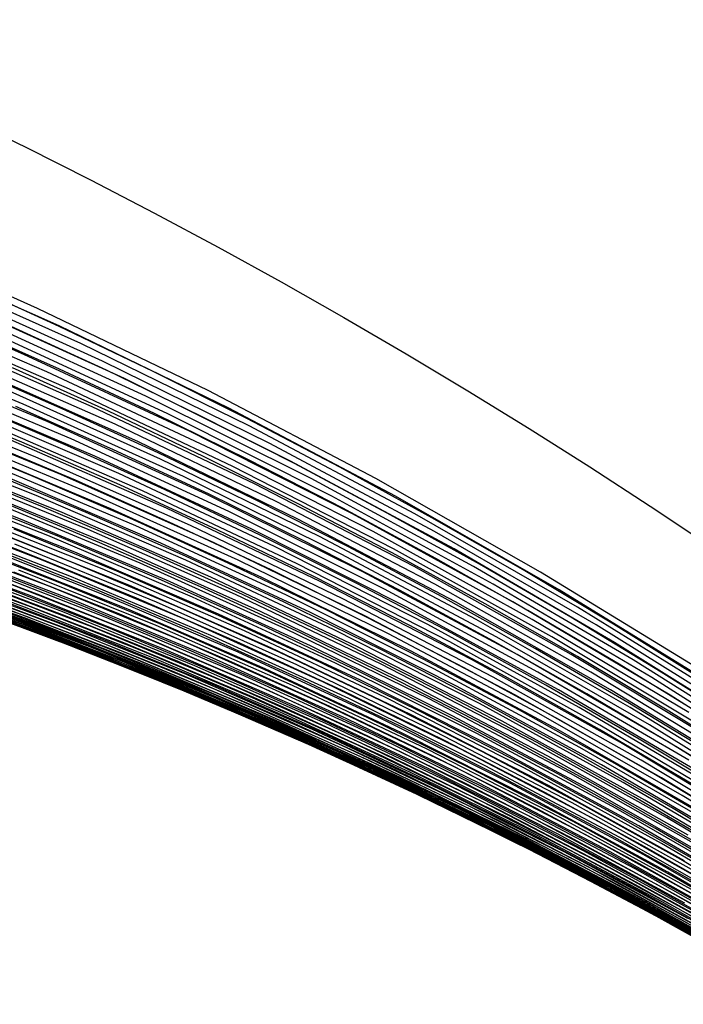
# Model space of a CAD drawing. Units: inches. Extents: x -1 to 1, y -1 to 1.
# Drawn here: x 0.44 to 0.55, y 0.75 to 0.92 of the extents above; entities that cross this region are included whole.
import ezdxf

# ---------------------------------------------------------------- set-up
doc = ezdxf.new("R2010")
doc.units = ezdxf.units.IN
doc.header["$MEASUREMENT"] = 0
for name, color, linetype, true_color in [('layer32', 7, 'Continuous', 0xad6a1e), ('layer33', 7, 'Continuous', 0xad6d1e), ('layer34', 7, 'Continuous', 0xad6f1e), ('layer35', 7, 'Continuous', 0xad711e), ('layer36', 7, 'Continuous', 0xad741e), ('layer37', 7, 'Continuous', 0xad761e), ('layer38', 7, 'Continuous', 0xad791e), ('layer39', 7, 'Continuous', 0xad7b1e), ('layer40', 7, 'Continuous', 0xad7d1e), ('layer41', 7, 'Continuous', 0xad801e), ('layer42', 7, 'Continuous', 0xad821e), ('layer43', 7, 'Continuous', 0xad841e), ('layer44', 7, 'Continuous', 0xad871e), ('layer45', 7, 'Continuous', 0xad891e), ('layer46', 7, 'Continuous', 0xad8c1e), ('layer47', 7, 'Continuous', 0xad8e1e), ('layer48', 7, 'Continuous', 0xad901e), ('layer49', 7, 'Continuous', 0xad931e), ('layer50', 7, 'Continuous', 0xad951e), ('layer51', 7, 'Continuous', 0xad971e), ('layer52', 7, 'Continuous', 0xad9a1e), ('layer53', 7, 'Continuous', 0xad9c1e), ('layer54', 7, 'Continuous', 0xad9f1e), ('layer55', 7, 'Continuous', 0xada11e), ('layer56', 7, 'Continuous', 0xada31e), ('layer57', 7, 'Continuous', 0xada61e), ('layer58', 7, 'Continuous', 0xada81e), ('layer59', 7, 'Continuous', 0xadab1e), ('layer60', 7, 'Continuous', 0xadad1e), ('layer61', 7, 'Continuous', 0xabad1e), ('layer62', 7, 'Continuous', 0xa8ad1e), ('layer7', 7, 'Continuous', 0xad2f1e)]:
    doc.layers.add(name, color=color, linetype=linetype, true_color=true_color)

msp = doc.modelspace()

# ---------------------------------------------------------------- linework, layer by layer
at = {"layer": 'layer32'}
for p, q in [((0.55783, 0.80819), (0.53073, 0.82482)), ((0.56076, 0.80527), (0.53383, 0.82187)), ((0.56369, 0.80234), (0.53693, 0.81893)), ((0.56662, 0.79941), (0.54003, 0.81599)), ((0.56954, 0.79648), (0.54313, 0.81304)), ((0.57247, 0.79355), (0.54624, 0.8101)), ((0.5754, 0.79062), (0.54934, 0.80716)), ((0.57833, 0.7877), (0.55244, 0.80421))]:
    msp.add_line(p, q, dxfattribs=at)
at = {"layer": 'layer33'}
for p, q in [((0.53073, 0.82482), (0.5031, 0.84051)), ((0.53383, 0.82187), (0.50638, 0.83756)), ((0.53693, 0.81893), (0.50965, 0.83461)), ((0.54003, 0.81599), (0.51293, 0.83166)), ((0.54313, 0.81304), (0.51621, 0.82871)), ((0.54624, 0.8101), (0.51949, 0.82576)), ((0.54934, 0.80716), (0.52276, 0.82281)), ((0.55244, 0.80421), (0.52604, 0.81985)), ((0.55554, 0.80127), (0.52932, 0.8169)), ((0.55864, 0.79833), (0.5326, 0.81395)), ((0.56174, 0.79539), (0.53587, 0.811)), ((0.56484, 0.79244), (0.53915, 0.80805)), ((0.56795, 0.7895), (0.54243, 0.8051)), ((0.57105, 0.78656), (0.54571, 0.80215)), ((0.57415, 0.78361), (0.54898, 0.7992)), ((0.57725, 0.78067), (0.55226, 0.79625))]:
    msp.add_line(p, q, dxfattribs=at)
at = {"layer": 'layer34'}
for p, q in [((0.5031, 0.84051), (0.47498, 0.85526)), ((0.50638, 0.83756), (0.47844, 0.85231)), ((0.50965, 0.83461), (0.48189, 0.84936)), ((0.51293, 0.83166), (0.48535, 0.8464)), ((0.51621, 0.82871), (0.4888, 0.84345)), ((0.51949, 0.82576), (0.49226, 0.8405)), ((0.52276, 0.82281), (0.49572, 0.83755)), ((0.52604, 0.81985), (0.49917, 0.8346)), ((0.52932, 0.8169), (0.50263, 0.83165)), ((0.5326, 0.81395), (0.50608, 0.8287)), ((0.53587, 0.811), (0.50954, 0.82575)), ((0.53915, 0.80805), (0.51299, 0.82279)), ((0.54243, 0.8051), (0.51645, 0.81984)), ((0.54571, 0.80215), (0.5199, 0.81689)), ((0.54898, 0.7992), (0.52336, 0.81394)), ((0.55226, 0.79625), (0.52681, 0.81099)), ((0.55554, 0.7933), (0.53027, 0.80804)), ((0.55882, 0.79034), (0.53373, 0.80509)), ((0.56209, 0.78739), (0.53718, 0.80214)), ((0.56537, 0.78444), (0.54064, 0.79918)), ((0.56865, 0.78149), (0.54409, 0.79623)), ((0.57193, 0.77854), (0.54755, 0.79328)), ((0.5752, 0.77559), (0.551, 0.79033)), ((0.57848, 0.77264), (0.55446, 0.78738))]:
    msp.add_line(p, q, dxfattribs=at)
at = {"layer": 'layer35'}
for p, q in [((0.47498, 0.85526), (0.44641, 0.86904)), ((0.47844, 0.85231), (0.45004, 0.8661)), ((0.48189, 0.84936), (0.45368, 0.86315)), ((0.48535, 0.8464), (0.45731, 0.86021)), ((0.4888, 0.84345), (0.46095, 0.85727)), ((0.49226, 0.8405), (0.46458, 0.85432)), ((0.49572, 0.83755), (0.46822, 0.85138)), ((0.49917, 0.8346), (0.47185, 0.84843)), ((0.50263, 0.83165), (0.47549, 0.84549)), ((0.50608, 0.8287), (0.47913, 0.84255)), ((0.50954, 0.82575), (0.48276, 0.8396)), ((0.51299, 0.82279), (0.4864, 0.83666)), ((0.51645, 0.81984), (0.49003, 0.83371)), ((0.5199, 0.81689), (0.49367, 0.83077)), ((0.52336, 0.81394), (0.4973, 0.82783)), ((0.52681, 0.81099), (0.50094, 0.82488)), ((0.53027, 0.80804), (0.50457, 0.82194)), ((0.53373, 0.80509), (0.50821, 0.81899)), ((0.53718, 0.80214), (0.51184, 0.81605)), ((0.54064, 0.79918), (0.51548, 0.81311)), ((0.54409, 0.79623), (0.51912, 0.81016)), ((0.54755, 0.79328), (0.52275, 0.80722)), ((0.551, 0.79033), (0.52639, 0.80427)), ((0.55446, 0.78738), (0.53002, 0.80133)), ((0.55791, 0.78443), (0.53366, 0.79839)), ((0.56137, 0.78148), (0.53729, 0.79544)), ((0.56482, 0.77853), (0.54093, 0.7925)), ((0.56828, 0.77557), (0.54456, 0.78956)), ((0.57174, 0.77262), (0.5482, 0.78661)), ((0.57519, 0.76967), (0.55183, 0.78367))]:
    msp.add_line(p, q, dxfattribs=at)
at = {"layer": 'layer36'}
for p, q in [((0.44641, 0.86904), (0.41741, 0.88185)), ((0.45004, 0.8661), (0.42122, 0.87892)), ((0.45368, 0.86315), (0.42504, 0.87599)), ((0.45731, 0.86021), (0.42886, 0.87306)), ((0.46095, 0.85727), (0.43268, 0.87013)), ((0.46458, 0.85432), (0.43649, 0.8672)), ((0.46822, 0.85138), (0.44031, 0.86427)), ((0.47185, 0.84843), (0.44413, 0.86134)), ((0.47549, 0.84549), (0.44794, 0.85841)), ((0.47913, 0.84255), (0.45176, 0.85549)), ((0.48276, 0.8396), (0.45558, 0.85256)), ((0.4864, 0.83666), (0.45939, 0.84963)), ((0.49003, 0.83371), (0.46321, 0.8467)), ((0.49367, 0.83077), (0.46703, 0.84377)), ((0.4973, 0.82783), (0.47085, 0.84084)), ((0.50094, 0.82488), (0.47466, 0.83791)), ((0.50457, 0.82194), (0.47848, 0.83498)), ((0.50821, 0.81899), (0.4823, 0.83205)), ((0.51184, 0.81605), (0.48611, 0.82913)), ((0.51548, 0.81311), (0.48993, 0.8262)), ((0.51912, 0.81016), (0.49375, 0.82327)), ((0.52275, 0.80722), (0.49757, 0.82034)), ((0.52639, 0.80427), (0.50138, 0.81741)), ((0.53002, 0.80133), (0.5052, 0.81448)), ((0.53366, 0.79839), (0.50902, 0.81155)), ((0.53729, 0.79544), (0.51283, 0.80862)), ((0.54093, 0.7925), (0.51665, 0.80569)), ((0.54456, 0.78956), (0.52047, 0.80277)), ((0.5482, 0.78661), (0.52428, 0.79984)), ((0.55183, 0.78367), (0.5281, 0.79691)), ((0.55547, 0.78072), (0.53192, 0.79398)), ((0.55911, 0.77778), (0.53574, 0.79105)), ((0.56274, 0.77484), (0.53955, 0.78812)), ((0.56638, 0.77189), (0.54337, 0.78519)), ((0.57001, 0.76895), (0.54719, 0.78226)), ((0.57365, 0.766), (0.551, 0.77933))]:
    msp.add_line(p, q, dxfattribs=at)
at = {"layer": 'layer37'}
for p, q in [((0.44413, 0.86134), (0.41602, 0.87332)), ((0.44794, 0.85841), (0.42002, 0.87041)), ((0.45176, 0.85549), (0.42402, 0.8675)), ((0.45558, 0.85256), (0.42802, 0.8646)), ((0.45939, 0.84963), (0.43202, 0.86169)), ((0.46321, 0.8467), (0.43602, 0.85879)), ((0.46703, 0.84377), (0.44002, 0.85588)), ((0.47085, 0.84084), (0.44402, 0.85297)), ((0.47466, 0.83791), (0.44802, 0.85007)), ((0.47848, 0.83498), (0.45202, 0.84716)), ((0.4823, 0.83205), (0.45602, 0.84425)), ((0.48611, 0.82913), (0.46002, 0.84135)), ((0.48993, 0.8262), (0.46402, 0.83844)), ((0.49375, 0.82327), (0.46802, 0.83554)), ((0.49757, 0.82034), (0.47202, 0.83263)), ((0.50138, 0.81741), (0.47602, 0.82972)), ((0.5052, 0.81448), (0.48002, 0.82682)), ((0.50902, 0.81155), (0.48402, 0.82391)), ((0.51283, 0.80862), (0.48802, 0.82101)), ((0.51665, 0.80569), (0.49202, 0.8181)), ((0.52047, 0.80277), (0.49602, 0.81519)), ((0.52428, 0.79984), (0.50002, 0.81229)), ((0.5281, 0.79691), (0.50402, 0.80938)), ((0.53192, 0.79398), (0.50802, 0.80647)), ((0.53574, 0.79105), (0.51202, 0.80357)), ((0.53955, 0.78812), (0.51602, 0.80066)), ((0.54337, 0.78519), (0.52002, 0.79776)), ((0.54719, 0.78226), (0.52402, 0.79485)), ((0.551, 0.77933), (0.52802, 0.79194)), ((0.55482, 0.7764), (0.53202, 0.78904)), ((0.55864, 0.77348), (0.53602, 0.78613)), ((0.56246, 0.77055), (0.54002, 0.78323)), ((0.56627, 0.76762), (0.54402, 0.78032)), ((0.57009, 0.76469), (0.54802, 0.77741)), ((0.57391, 0.76176), (0.55202, 0.77451))]:
    msp.add_line(p, q, dxfattribs=at)
at = {"layer": 'layer38'}
for p, q in [((0.44402, 0.85297), (0.41685, 0.86421)), ((0.44802, 0.85007), (0.42103, 0.86134)), ((0.45202, 0.84716), (0.42521, 0.85846)), ((0.45602, 0.84425), (0.4294, 0.85558)), ((0.46002, 0.84135), (0.43358, 0.85271)), ((0.46402, 0.83844), (0.43777, 0.84983)), ((0.46802, 0.83554), (0.44195, 0.84696)), ((0.47202, 0.83263), (0.44613, 0.84408)), ((0.47602, 0.82972), (0.45032, 0.84121)), ((0.48002, 0.82682), (0.4545, 0.83833)), ((0.48402, 0.82391), (0.45869, 0.83546)), ((0.48802, 0.82101), (0.46287, 0.83258)), ((0.49202, 0.8181), (0.46705, 0.8297)), ((0.49602, 0.81519), (0.47124, 0.82683)), ((0.50002, 0.81229), (0.47542, 0.82395)), ((0.50402, 0.80938), (0.47961, 0.82108)), ((0.50802, 0.80647), (0.48379, 0.8182)), ((0.51202, 0.80357), (0.48797, 0.81533)), ((0.51602, 0.80066), (0.49216, 0.81245)), ((0.52002, 0.79776), (0.49634, 0.80958)), ((0.52402, 0.79485), (0.50053, 0.8067)), ((0.52802, 0.79194), (0.50471, 0.80382)), ((0.53202, 0.78904), (0.50889, 0.80095)), ((0.53602, 0.78613), (0.51308, 0.79807)), ((0.54002, 0.78323), (0.51726, 0.7952)), ((0.54402, 0.78032), (0.52145, 0.79232)), ((0.54802, 0.77741), (0.52563, 0.78945)), ((0.55202, 0.77451), (0.52981, 0.78657)), ((0.55602, 0.7716), (0.534, 0.7837)), ((0.56002, 0.76869), (0.53818, 0.78082)), ((0.56402, 0.76579), (0.54237, 0.77794)), ((0.56802, 0.76288), (0.54655, 0.77507)), ((0.57202, 0.75998), (0.55073, 0.77219))]:
    msp.add_line(p, q, dxfattribs=at)
at = {"layer": 'layer39'}
for p, q in [((0.44613, 0.84408), (0.41995, 0.85468)), ((0.45032, 0.84121), (0.42432, 0.85185)), ((0.4545, 0.83833), (0.42868, 0.84901)), ((0.45869, 0.83546), (0.43305, 0.84617)), ((0.46287, 0.83258), (0.43742, 0.84334)), ((0.46705, 0.8297), (0.44179, 0.8405)), ((0.47124, 0.82683), (0.44616, 0.83766)), ((0.47542, 0.82395), (0.45053, 0.83483)), ((0.47961, 0.82108), (0.4549, 0.83199)), ((0.48379, 0.8182), (0.45927, 0.82915)), ((0.48797, 0.81533), (0.46363, 0.82631)), ((0.49216, 0.81245), (0.468, 0.82348)), ((0.49634, 0.80958), (0.47237, 0.82064)), ((0.50053, 0.8067), (0.47674, 0.8178)), ((0.50471, 0.80382), (0.48111, 0.81497)), ((0.50889, 0.80095), (0.48548, 0.81213)), ((0.51308, 0.79807), (0.48985, 0.80929)), ((0.51726, 0.7952), (0.49421, 0.80645)), ((0.52145, 0.79232), (0.49858, 0.80362)), ((0.52563, 0.78945), (0.50295, 0.80078)), ((0.52981, 0.78657), (0.50732, 0.79794)), ((0.534, 0.7837), (0.51169, 0.79511)), ((0.53818, 0.78082), (0.51606, 0.79227)), ((0.54237, 0.77794), (0.52043, 0.78943)), ((0.54655, 0.77507), (0.5248, 0.7866)), ((0.55073, 0.77219), (0.52916, 0.78376)), ((0.55492, 0.76932), (0.53353, 0.78092)), ((0.5591, 0.76644), (0.5379, 0.77808)), ((0.56329, 0.76357), (0.54227, 0.77525)), ((0.56747, 0.76069), (0.54664, 0.77241)), ((0.57165, 0.75781), (0.55101, 0.76957))]:
    msp.add_line(p, q, dxfattribs=at)
at = {"layer": 'layer40'}
for p, q in [((0.44616, 0.83766), (0.42081, 0.84769)), ((0.45053, 0.83483), (0.42536, 0.8449)), ((0.4549, 0.83199), (0.42991, 0.8421)), ((0.45927, 0.82915), (0.43447, 0.83931)), ((0.46363, 0.82631), (0.43902, 0.83652)), ((0.468, 0.82348), (0.44357, 0.83373)), ((0.47237, 0.82064), (0.44813, 0.83094)), ((0.47674, 0.8178), (0.45268, 0.82815)), ((0.48111, 0.81497), (0.45724, 0.82536)), ((0.48548, 0.81213), (0.46179, 0.82257)), ((0.48985, 0.80929), (0.46634, 0.81978)), ((0.49421, 0.80645), (0.4709, 0.81699)), ((0.49858, 0.80362), (0.47545, 0.8142)), ((0.50295, 0.80078), (0.48001, 0.81141)), ((0.50732, 0.79794), (0.48456, 0.80862)), ((0.51169, 0.79511), (0.48911, 0.80583)), ((0.51606, 0.79227), (0.49367, 0.80304)), ((0.52043, 0.78943), (0.49822, 0.80025)), ((0.5248, 0.7866), (0.50278, 0.79746)), ((0.52916, 0.78376), (0.50733, 0.79466)), ((0.53353, 0.78092), (0.51188, 0.79187)), ((0.5379, 0.77808), (0.51644, 0.78908)), ((0.54227, 0.77525), (0.52099, 0.78629)), ((0.54664, 0.77241), (0.52554, 0.7835)), ((0.55101, 0.76957), (0.5301, 0.78071)), ((0.55538, 0.76674), (0.53465, 0.77792)), ((0.55975, 0.7639), (0.53921, 0.77513)), ((0.56411, 0.76106), (0.54376, 0.77234)), ((0.56848, 0.75822), (0.54831, 0.76955)), ((0.57285, 0.75539), (0.55287, 0.76676))]:
    msp.add_line(p, q, dxfattribs=at)
at = {"layer": 'layer41'}
for p, q in [((0.44357, 0.83373), (0.4189, 0.84321)), ((0.44813, 0.83094), (0.42364, 0.84048)), ((0.45268, 0.82815), (0.42838, 0.83774)), ((0.45724, 0.82536), (0.43312, 0.835)), ((0.46179, 0.82257), (0.43786, 0.83227)), ((0.46634, 0.81978), (0.4426, 0.82953)), ((0.4709, 0.81699), (0.44734, 0.82679)), ((0.47545, 0.8142), (0.45207, 0.82406)), ((0.48001, 0.81141), (0.45681, 0.82132)), ((0.48456, 0.80862), (0.46155, 0.81859)), ((0.48911, 0.80583), (0.46629, 0.81585)), ((0.49367, 0.80304), (0.47103, 0.81311)), ((0.49822, 0.80025), (0.47577, 0.81038)), ((0.50278, 0.79746), (0.48051, 0.80764)), ((0.50733, 0.79466), (0.48525, 0.80491)), ((0.51188, 0.79187), (0.48999, 0.80217)), ((0.51644, 0.78908), (0.49473, 0.79943)), ((0.52099, 0.78629), (0.49947, 0.7967)), ((0.52554, 0.7835), (0.50421, 0.79396)), ((0.5301, 0.78071), (0.50894, 0.79122)), ((0.53465, 0.77792), (0.51368, 0.78849)), ((0.53921, 0.77513), (0.51842, 0.78575)), ((0.54376, 0.77234), (0.52316, 0.78302)), ((0.54831, 0.76955), (0.5279, 0.78028)), ((0.55287, 0.76676), (0.53264, 0.77754)), ((0.55742, 0.76397), (0.53738, 0.77481)), ((0.56198, 0.76118), (0.54212, 0.77207)), ((0.56653, 0.75839), (0.54686, 0.76934)), ((0.57108, 0.7556), (0.5516, 0.7666))]:
    msp.add_line(p, q, dxfattribs=at)
at = {"layer": 'layer42'}
for p, q in [((0.44734, 0.82679), (0.42355, 0.83586)), ((0.45207, 0.82406), (0.42848, 0.83319)), ((0.45681, 0.82132), (0.4334, 0.83052)), ((0.46155, 0.81859), (0.43832, 0.82784)), ((0.46629, 0.81585), (0.44325, 0.82517)), ((0.47103, 0.81311), (0.44817, 0.8225)), ((0.47577, 0.81038), (0.4531, 0.81982)), ((0.48051, 0.80764), (0.45802, 0.81715)), ((0.48525, 0.80491), (0.46295, 0.81447)), ((0.48999, 0.80217), (0.46787, 0.8118)), ((0.49473, 0.79943), (0.47279, 0.80913)), ((0.49947, 0.7967), (0.47772, 0.80645)), ((0.50421, 0.79396), (0.48264, 0.80378)), ((0.50894, 0.79122), (0.48757, 0.80111)), ((0.51368, 0.78849), (0.49249, 0.79843)), ((0.51842, 0.78575), (0.49742, 0.79576)), ((0.52316, 0.78302), (0.50234, 0.79308)), ((0.5279, 0.78028), (0.50726, 0.79041)), ((0.53264, 0.77754), (0.51219, 0.78774)), ((0.53738, 0.77481), (0.51711, 0.78506)), ((0.54212, 0.77207), (0.52204, 0.78239)), ((0.54686, 0.76934), (0.52696, 0.77972)), ((0.5516, 0.7666), (0.53189, 0.77704)), ((0.55634, 0.76386), (0.53681, 0.77437)), ((0.56108, 0.76113), (0.54173, 0.7717)), ((0.56581, 0.75839), (0.54666, 0.76902)), ((0.57055, 0.75565), (0.55158, 0.76635))]:
    msp.add_line(p, q, dxfattribs=at)
at = {"layer": 'layer43'}
for p, q in [((0.44817, 0.8225), (0.42511, 0.83118)), ((0.4531, 0.81982), (0.43022, 0.82857)), ((0.45802, 0.81715), (0.43533, 0.82597)), ((0.46295, 0.81447), (0.44044, 0.82337)), ((0.46787, 0.8118), (0.44555, 0.82076)), ((0.47279, 0.80913), (0.45066, 0.81816)), ((0.47772, 0.80645), (0.45577, 0.81556)), ((0.48264, 0.80378), (0.46088, 0.81295)), ((0.48757, 0.80111), (0.46599, 0.81035)), ((0.49249, 0.79843), (0.47109, 0.80775)), ((0.49742, 0.79576), (0.4762, 0.80514)), ((0.50234, 0.79308), (0.48131, 0.80254)), ((0.50726, 0.79041), (0.48642, 0.79994)), ((0.51219, 0.78774), (0.49153, 0.79733)), ((0.51711, 0.78506), (0.49664, 0.79473)), ((0.52204, 0.78239), (0.50175, 0.79213)), ((0.52696, 0.77972), (0.50686, 0.78953)), ((0.53189, 0.77704), (0.51197, 0.78692)), ((0.53681, 0.77437), (0.51707, 0.78432)), ((0.54173, 0.7717), (0.52218, 0.78172)), ((0.54666, 0.76902), (0.52729, 0.77911)), ((0.55158, 0.76635), (0.5324, 0.77651)), ((0.55651, 0.76367), (0.53751, 0.77391)), ((0.56143, 0.761), (0.54262, 0.7713)), ((0.56636, 0.75833), (0.54773, 0.7687)), ((0.57128, 0.75565), (0.55284, 0.7661))]:
    msp.add_line(p, q, dxfattribs=at)
at = {"layer": 'layer44'}
for p, q in [((0.44555, 0.82076), (0.42305, 0.82905)), ((0.45066, 0.81816), (0.42834, 0.82653)), ((0.45577, 0.81556), (0.43363, 0.824)), ((0.46088, 0.81295), (0.43893, 0.82148)), ((0.46599, 0.81035), (0.44422, 0.81895)), ((0.47109, 0.80775), (0.44951, 0.81643)), ((0.4762, 0.80514), (0.45481, 0.8139)), ((0.48131, 0.80254), (0.4601, 0.81138)), ((0.48642, 0.79994), (0.46539, 0.80886)), ((0.49153, 0.79733), (0.47068, 0.80633)), ((0.49664, 0.79473), (0.47598, 0.80381)), ((0.50175, 0.79213), (0.48127, 0.80128)), ((0.50686, 0.78953), (0.48656, 0.79876)), ((0.51197, 0.78692), (0.49186, 0.79623)), ((0.51707, 0.78432), (0.49715, 0.79371)), ((0.52218, 0.78172), (0.50244, 0.79118)), ((0.52729, 0.77911), (0.50773, 0.78866)), ((0.5324, 0.77651), (0.51303, 0.78614)), ((0.53751, 0.77391), (0.51832, 0.78361)), ((0.54262, 0.7713), (0.52361, 0.78109)), ((0.54773, 0.7687), (0.5289, 0.77856)), ((0.55284, 0.7661), (0.5342, 0.77604)), ((0.55795, 0.76349), (0.53949, 0.77351)), ((0.56306, 0.76089), (0.54478, 0.77099)), ((0.56816, 0.75829), (0.55008, 0.76846))]:
    msp.add_line(p, q, dxfattribs=at)
at = {"layer": 'layer45'}
for p, q in [((0.44422, 0.81895), (0.42229, 0.82691)), ((0.44951, 0.81643), (0.42777, 0.82447)), ((0.45481, 0.8139), (0.43324, 0.82204)), ((0.4601, 0.81138), (0.43872, 0.8196)), ((0.46539, 0.80886), (0.44419, 0.81716)), ((0.47068, 0.80633), (0.44967, 0.81472)), ((0.47598, 0.80381), (0.45515, 0.81229)), ((0.48127, 0.80128), (0.46062, 0.80985)), ((0.48656, 0.79876), (0.4661, 0.80741)), ((0.49186, 0.79623), (0.47157, 0.80497)), ((0.49715, 0.79371), (0.47705, 0.80253)), ((0.50244, 0.79118), (0.48252, 0.8001)), ((0.50773, 0.78866), (0.488, 0.79766)), ((0.51303, 0.78614), (0.49347, 0.79522)), ((0.51832, 0.78361), (0.49895, 0.79278)), ((0.52361, 0.78109), (0.50443, 0.79034)), ((0.5289, 0.77856), (0.5099, 0.78791)), ((0.5342, 0.77604), (0.51538, 0.78547)), ((0.53949, 0.77351), (0.52085, 0.78303)), ((0.54478, 0.77099), (0.52633, 0.78059)), ((0.55008, 0.76846), (0.5318, 0.77816)), ((0.55537, 0.76594), (0.53728, 0.77572)), ((0.56066, 0.76341), (0.54275, 0.77328)), ((0.56595, 0.76089), (0.54823, 0.77084)), ((0.57125, 0.75837), (0.55371, 0.7684))]:
    msp.add_line(p, q, dxfattribs=at)
at = {"layer": 'layer46'}
for p, q in [((0.44419, 0.81716), (0.42285, 0.82485)), ((0.44967, 0.81472), (0.42851, 0.82251)), ((0.45515, 0.81229), (0.43416, 0.82016)), ((0.46062, 0.80985), (0.43982, 0.81782)), ((0.4661, 0.80741), (0.44548, 0.81548)), ((0.47157, 0.80497), (0.45113, 0.81313)), ((0.47705, 0.80253), (0.45679, 0.81079)), ((0.48252, 0.8001), (0.46245, 0.80845)), ((0.488, 0.79766), (0.4681, 0.8061)), ((0.49347, 0.79522), (0.47376, 0.80376)), ((0.49895, 0.79278), (0.47942, 0.80142)), ((0.50443, 0.79034), (0.48508, 0.79908)), ((0.5099, 0.78791), (0.49073, 0.79673)), ((0.51538, 0.78547), (0.49639, 0.79439)), ((0.52085, 0.78303), (0.50205, 0.79205)), ((0.52633, 0.78059), (0.5077, 0.7897)), ((0.5318, 0.77816), (0.51336, 0.78736)), ((0.53728, 0.77572), (0.51902, 0.78502)), ((0.54275, 0.77328), (0.52467, 0.78267)), ((0.54823, 0.77084), (0.53033, 0.78033)), ((0.55371, 0.7684), (0.53599, 0.77799)), ((0.55918, 0.76597), (0.54164, 0.77564)), ((0.56466, 0.76353), (0.5473, 0.7733)), ((0.57013, 0.76109), (0.55296, 0.77096))]:
    msp.add_line(p, q, dxfattribs=at)
at = {"layer": 'layer47'}
for p, q in [((0.44548, 0.81548), (0.42472, 0.82296)), ((0.45113, 0.81313), (0.43056, 0.82072)), ((0.45679, 0.81079), (0.43639, 0.81848)), ((0.46245, 0.80845), (0.44223, 0.81624)), ((0.4681, 0.8061), (0.44807, 0.814)), ((0.47376, 0.80376), (0.4539, 0.81176)), ((0.47942, 0.80142), (0.45974, 0.80952)), ((0.48508, 0.79908), (0.46558, 0.80728)), ((0.49073, 0.79673), (0.47141, 0.80504)), ((0.49639, 0.79439), (0.47725, 0.8028)), ((0.50205, 0.79205), (0.48309, 0.80055)), ((0.5077, 0.7897), (0.48892, 0.79831)), ((0.51336, 0.78736), (0.49476, 0.79607)), ((0.51902, 0.78502), (0.5006, 0.79383)), ((0.52467, 0.78267), (0.50643, 0.79159)), ((0.53033, 0.78033), (0.51227, 0.78935)), ((0.53599, 0.77799), (0.51811, 0.78711)), ((0.54164, 0.77564), (0.52394, 0.78487)), ((0.5473, 0.7733), (0.52978, 0.78263)), ((0.55296, 0.77096), (0.53561, 0.78039)), ((0.55861, 0.76861), (0.54145, 0.77815)), ((0.56427, 0.76627), (0.54729, 0.77591)), ((0.56993, 0.76393), (0.55312, 0.77367))]:
    msp.add_line(p, q, dxfattribs=at)
at = {"layer": 'layer48'}
for p, q in [((0.44807, 0.814), (0.42791, 0.82133)), ((0.4539, 0.81176), (0.43392, 0.8192)), ((0.45974, 0.80952), (0.43993, 0.81707)), ((0.46558, 0.80728), (0.44595, 0.81494)), ((0.47141, 0.80504), (0.45196, 0.81281)), ((0.47725, 0.8028), (0.45798, 0.81068)), ((0.48309, 0.80055), (0.46399, 0.80855)), ((0.48892, 0.79831), (0.47, 0.80643)), ((0.49476, 0.79607), (0.47602, 0.8043)), ((0.5006, 0.79383), (0.48203, 0.80217)), ((0.50643, 0.79159), (0.48805, 0.80004)), ((0.51227, 0.78935), (0.49406, 0.79791)), ((0.51811, 0.78711), (0.50007, 0.79578)), ((0.52394, 0.78487), (0.50609, 0.79365)), ((0.52978, 0.78263), (0.5121, 0.79152)), ((0.53561, 0.78039), (0.51812, 0.78939)), ((0.54145, 0.77815), (0.52413, 0.78726)), ((0.54729, 0.77591), (0.53014, 0.78513)), ((0.55312, 0.77367), (0.53616, 0.783)), ((0.55896, 0.77143), (0.54217, 0.78087)), ((0.5648, 0.76919), (0.54819, 0.77874)), ((0.57063, 0.76695), (0.5542, 0.77661))]:
    msp.add_line(p, q, dxfattribs=at)
at = {"layer": 'layer49'}
for p, q in [((0.44595, 0.81494), (0.4262, 0.82208)), ((0.45196, 0.81281), (0.43239, 0.82007)), ((0.45798, 0.81068), (0.43858, 0.81806)), ((0.46399, 0.80855), (0.44477, 0.81604)), ((0.47, 0.80643), (0.45096, 0.81403)), ((0.47602, 0.8043), (0.45715, 0.81202)), ((0.48203, 0.80217), (0.46334, 0.81001)), ((0.48805, 0.80004), (0.46953, 0.808)), ((0.49406, 0.79791), (0.47572, 0.80599)), ((0.50007, 0.79578), (0.48191, 0.80398)), ((0.50609, 0.79365), (0.48809, 0.80197)), ((0.5121, 0.79152), (0.49428, 0.79996)), ((0.51812, 0.78939), (0.50047, 0.79795)), ((0.52413, 0.78726), (0.50666, 0.79593)), ((0.53014, 0.78513), (0.51285, 0.79392)), ((0.53616, 0.783), (0.51904, 0.79191)), ((0.54217, 0.78087), (0.52523, 0.7899)), ((0.54819, 0.77874), (0.53142, 0.78789)), ((0.5542, 0.77661), (0.53761, 0.78588)), ((0.56021, 0.77448), (0.5438, 0.78387)), ((0.56623, 0.77235), (0.54999, 0.78186))]:
    msp.add_line(p, q, dxfattribs=at)
at = {"layer": 'layer50'}
for p, q in [((0.44477, 0.81604), (0.42544, 0.82302)), ((0.45096, 0.81403), (0.4318, 0.82114)), ((0.45715, 0.81202), (0.43817, 0.81925)), ((0.46334, 0.81001), (0.44453, 0.81737)), ((0.46953, 0.808), (0.45089, 0.81548)), ((0.47572, 0.80599), (0.45725, 0.8136)), ((0.48191, 0.80398), (0.46361, 0.81171)), ((0.48809, 0.80197), (0.46997, 0.80983)), ((0.49428, 0.79996), (0.47634, 0.80795)), ((0.50047, 0.79795), (0.4827, 0.80606)), ((0.50666, 0.79593), (0.48906, 0.80418)), ((0.51285, 0.79392), (0.49542, 0.80229)), ((0.51904, 0.79191), (0.50178, 0.80041)), ((0.52523, 0.7899), (0.50815, 0.79852)), ((0.53142, 0.78789), (0.51451, 0.79664)), ((0.53761, 0.78588), (0.52087, 0.79475)), ((0.5438, 0.78387), (0.52723, 0.79287)), ((0.54999, 0.78186), (0.53359, 0.79099)), ((0.55618, 0.77985), (0.53996, 0.7891)), ((0.56237, 0.77783), (0.54632, 0.78722)), ((0.56855, 0.77582), (0.55268, 0.78533))]:
    msp.add_line(p, q, dxfattribs=at)
at = {"layer": 'layer51'}
for p, q in [((0.44453, 0.81737), (0.42562, 0.82424)), ((0.45089, 0.81548), (0.43215, 0.82249)), ((0.45725, 0.8136), (0.43868, 0.82074)), ((0.46361, 0.81171), (0.44521, 0.81899)), ((0.46997, 0.80983), (0.45174, 0.81724)), ((0.47634, 0.80795), (0.45827, 0.81548)), ((0.4827, 0.80606), (0.4648, 0.81373)), ((0.48906, 0.80418), (0.47134, 0.81198)), ((0.49542, 0.80229), (0.47787, 0.81023)), ((0.50178, 0.80041), (0.4844, 0.80848)), ((0.50815, 0.79852), (0.49093, 0.80673)), ((0.51451, 0.79664), (0.49746, 0.80498)), ((0.52087, 0.79475), (0.50399, 0.80323)), ((0.52723, 0.79287), (0.51053, 0.80148)), ((0.53359, 0.79099), (0.51706, 0.79973)), ((0.53996, 0.7891), (0.52359, 0.79798)), ((0.54632, 0.78722), (0.53012, 0.79623)), ((0.55268, 0.78533), (0.53665, 0.79448)), ((0.55904, 0.78345), (0.54318, 0.79273)), ((0.5654, 0.78156), (0.54971, 0.79098))]:
    msp.add_line(p, q, dxfattribs=at)
at = {"layer": 'layer52'}
for p, q in [((0.44521, 0.81899), (0.42671, 0.82579)), ((0.45174, 0.81724), (0.43341, 0.82418)), ((0.45827, 0.81548), (0.44011, 0.82257)), ((0.4648, 0.81373), (0.4468, 0.82096)), ((0.47134, 0.81198), (0.4535, 0.81936)), ((0.47787, 0.81023), (0.4602, 0.81775)), ((0.4844, 0.80848), (0.4669, 0.81614)), ((0.49093, 0.80673), (0.4736, 0.81453)), ((0.49746, 0.80498), (0.48029, 0.81292)), ((0.50399, 0.80323), (0.48699, 0.81132)), ((0.51053, 0.80148), (0.49369, 0.80971)), ((0.51706, 0.79973), (0.50039, 0.8081)), ((0.52359, 0.79798), (0.50708, 0.80649)), ((0.53012, 0.79623), (0.51378, 0.80488)), ((0.53665, 0.79448), (0.52048, 0.80328)), ((0.54318, 0.79273), (0.52718, 0.80167)), ((0.54971, 0.79098), (0.53388, 0.80006)), ((0.55625, 0.78923), (0.54057, 0.79845)), ((0.56278, 0.78748), (0.54727, 0.79684)), ((0.56931, 0.78573), (0.55397, 0.79524))]:
    msp.add_line(p, q, dxfattribs=at)
at = {"layer": 'layer53'}
for p, q in [((0.4468, 0.82096), (0.42871, 0.82775)), ((0.4535, 0.81936), (0.43557, 0.82629)), ((0.4602, 0.81775), (0.44243, 0.82483)), ((0.4669, 0.81614), (0.44929, 0.82337)), ((0.4736, 0.81453), (0.45615, 0.82192)), ((0.48029, 0.81292), (0.46301, 0.82046)), ((0.48699, 0.81132), (0.46987, 0.819)), ((0.49369, 0.80971), (0.47673, 0.81754)), ((0.50039, 0.8081), (0.48359, 0.81608)), ((0.50708, 0.80649), (0.49045, 0.81462)), ((0.51378, 0.80488), (0.49731, 0.81317)), ((0.52048, 0.80328), (0.50418, 0.81171)), ((0.52718, 0.80167), (0.51104, 0.81025)), ((0.53388, 0.80006), (0.5179, 0.80879)), ((0.54057, 0.79845), (0.52476, 0.80733)), ((0.54727, 0.79684), (0.53162, 0.80587)), ((0.55397, 0.79524), (0.53848, 0.80442)), ((0.56067, 0.79363), (0.54534, 0.80296)), ((0.56737, 0.79202), (0.5522, 0.8015))]:
    msp.add_line(p, q, dxfattribs=at)
at = {"layer": 'layer54'}
for p, q in [((0.44929, 0.82337), (0.43159, 0.83018)), ((0.45615, 0.82192), (0.43861, 0.82888)), ((0.46301, 0.82046), (0.44563, 0.82758)), ((0.46987, 0.819), (0.45265, 0.82628)), ((0.47673, 0.81754), (0.45967, 0.82498)), ((0.48359, 0.81608), (0.46669, 0.82368)), ((0.49045, 0.81462), (0.47371, 0.82238)), ((0.49731, 0.81317), (0.48073, 0.82108)), ((0.50418, 0.81171), (0.48775, 0.81978)), ((0.51104, 0.81025), (0.49477, 0.81848)), ((0.5179, 0.80879), (0.50179, 0.81717)), ((0.52476, 0.80733), (0.50881, 0.81587)), ((0.53162, 0.80587), (0.51582, 0.81457)), ((0.53848, 0.80442), (0.52284, 0.81327)), ((0.54534, 0.80296), (0.52986, 0.81197)), ((0.5522, 0.8015), (0.53688, 0.81067)), ((0.55906, 0.80004), (0.5439, 0.80937)), ((0.56592, 0.79858), (0.55092, 0.80807))]:
    msp.add_line(p, q, dxfattribs=at)
at = {"layer": 'layer55'}
for p, q in [((0.44563, 0.82758), (0.42815, 0.8343)), ((0.45265, 0.82628), (0.43533, 0.83316)), ((0.45967, 0.82498), (0.4425, 0.83203)), ((0.46669, 0.82368), (0.44968, 0.83089)), ((0.47371, 0.82238), (0.45685, 0.82975)), ((0.48073, 0.82108), (0.46403, 0.82862)), ((0.48775, 0.81978), (0.4712, 0.82748)), ((0.49477, 0.81848), (0.47838, 0.82635)), ((0.50179, 0.81717), (0.48555, 0.82521)), ((0.50881, 0.81587), (0.49272, 0.82407)), ((0.51582, 0.81457), (0.4999, 0.82294)), ((0.52284, 0.81327), (0.50707, 0.8218)), ((0.52986, 0.81197), (0.51425, 0.82066)), ((0.53688, 0.81067), (0.52142, 0.81953)), ((0.5439, 0.80937), (0.5286, 0.81839)), ((0.55092, 0.80807), (0.53577, 0.81726)), ((0.55794, 0.80677), (0.54295, 0.81612))]:
    msp.add_line(p, q, dxfattribs=at)
at = {"layer": 'layer56'}
for p, q in [((0.44968, 0.83089), (0.43257, 0.83772)), ((0.45685, 0.82975), (0.4399, 0.83675)), ((0.46403, 0.82862), (0.44722, 0.83579)), ((0.4712, 0.82748), (0.45455, 0.83482)), ((0.47838, 0.82635), (0.46187, 0.83386)), ((0.48555, 0.82521), (0.4692, 0.83289)), ((0.49272, 0.82407), (0.47652, 0.83193)), ((0.4999, 0.82294), (0.48385, 0.83097)), ((0.50707, 0.8218), (0.49117, 0.83)), ((0.51425, 0.82066), (0.4985, 0.82904)), ((0.52142, 0.81953), (0.50582, 0.82807)), ((0.5286, 0.81839), (0.51315, 0.82711)), ((0.53577, 0.81726), (0.52047, 0.82614)), ((0.54295, 0.81612), (0.5278, 0.82518))]:
    msp.add_line(p, q, dxfattribs=at)
at = {"layer": 'layer57'}
for p, q in [((0.44722, 0.83579), (0.43033, 0.84258)), ((0.45455, 0.83482), (0.4378, 0.8418)), ((0.46187, 0.83386), (0.44527, 0.84101)), ((0.4692, 0.83289), (0.45274, 0.84023)), ((0.47652, 0.83193), (0.46021, 0.83944)), ((0.48385, 0.83097), (0.46768, 0.83866)), ((0.49117, 0.83), (0.47515, 0.83787)), ((0.4985, 0.82904), (0.48262, 0.83709)), ((0.50582, 0.82807), (0.49009, 0.8363)), ((0.51315, 0.82711), (0.49756, 0.83552)), ((0.52047, 0.82614), (0.50503, 0.83473)), ((0.5278, 0.82518), (0.5125, 0.83394))]:
    msp.add_line(p, q, dxfattribs=at)
at = {"layer": 'layer58'}
for p, q in [((0.44527, 0.84101), (0.42857, 0.84781)), ((0.45274, 0.84023), (0.43618, 0.84721)), ((0.46021, 0.83944), (0.44379, 0.84661)), ((0.46768, 0.83866), (0.4514, 0.84601)), ((0.47515, 0.83787), (0.45902, 0.84541)), ((0.48262, 0.83709), (0.46663, 0.84481)), ((0.49009, 0.8363), (0.47424, 0.84421)), ((0.49756, 0.83552), (0.48185, 0.84361)), ((0.50503, 0.83473), (0.48946, 0.84301)), ((0.5125, 0.83394), (0.49707, 0.84241))]:
    msp.add_line(p, q, dxfattribs=at)
at = {"layer": 'layer59'}
for p, q in [((0.44379, 0.84661), (0.42728, 0.85343)), ((0.4514, 0.84601), (0.43503, 0.85302)), ((0.45902, 0.84541), (0.44277, 0.85262)), ((0.46663, 0.84481), (0.45052, 0.85221)), ((0.47424, 0.84421), (0.45827, 0.8518)), ((0.48185, 0.84361), (0.46601, 0.8514)), ((0.48946, 0.84301), (0.47376, 0.85099)), ((0.49707, 0.84241), (0.4815, 0.85059))]:
    msp.add_line(p, q, dxfattribs=at)
at = {"layer": 'layer60'}
for p, q in [((0.45052, 0.85221), (0.43431, 0.85928)), ((0.45827, 0.8518), (0.44218, 0.85908)), ((0.46601, 0.8514), (0.45006, 0.85887)), ((0.47376, 0.85099), (0.45794, 0.85866)), ((0.4815, 0.85059), (0.46581, 0.85846))]:
    msp.add_line(p, q, dxfattribs=at)
at = {"layer": 'layer61'}
for p, q in [((0.45006, 0.85887), (0.434, 0.86603)), ((0.45794, 0.85866), (0.442, 0.86603)), ((0.46581, 0.85846), (0.45, 0.86603))]:
    msp.add_line(p, q, dxfattribs=at)
at = {"layer": 'layer62'}
msp.add_line((0.45, 0.86603), (0.43407, 0.87329), dxfattribs=at)
at = {"layer": 'layer7', "color": 8}
msp.add_circle((0, 0), 1, dxfattribs=at)

doc.saveas('drawing.dxf')
